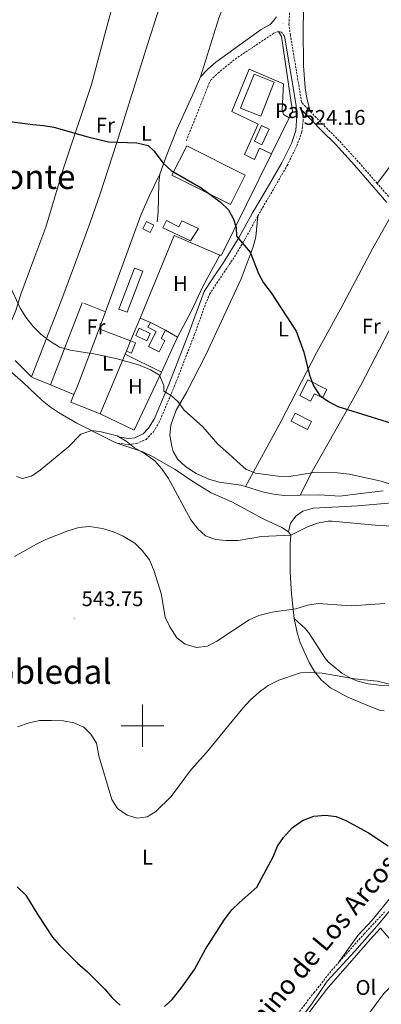
# Model space of a CAD drawing. Units: metres. Extents: x 575945 to 580433, y 4721514 to 4724534.
# Drawn here: x 577442 to 577613, y 4722369 to 4722833 of the extents above; entities that cross this region are included whole.
import ezdxf
from ezdxf.enums import TextEntityAlignment as Align

# ---------------------------------------------------------------- set-up
doc = ezdxf.new("R2010")
doc.units = ezdxf.units.M
doc.header["$MEASUREMENT"] = 0
doc.linetypes.add('TRAZOSX2', pattern=[1.5, 1, -0.5])
for name, color, linetype, lineweight in [('Carátula', 7, 'Continuous', 5), ('Level 15', 1, 'Continuous', 0), ('Level 20', 19, 'Continuous', 0), ('Level 21', 19, 'Continuous', 0), ('Level 25', 1, 'Continuous', 0), ('Level 26', 92, 'Continuous', 0), ('Level 36', 19, 'Continuous', 40), ('Level 37', 92, 'Continuous', 0), ('Level 39', 19, 'Continuous', 0), ('Level 4', 36, 'Continuous', 30), ('Level 41', 19, 'Continuous', 0), ('Level 44', 19, 'Continuous', 0), ('Level 45', 19, 'Continuous', 0), ('Level 5', 36, 'Continuous', 0), ('Level 52', 1, 'Continuous', 13), ('Level 63', 7, 'Continuous', 0), ('Level 7', 1, 'Continuous', 0)]:
    doc.layers.add(name, color=color, linetype=linetype, lineweight=lineweight)
doc.styles.add('Arial', font='ARIAL.TTF', dxfattribs={"height": 0.2})

# ---------------------------------------------------------------- blocks, each defined once
blk = doc.blocks.new('5PATER')
at = {"layer": 'Carátula', "linetype": 'Continuous', "lineweight": 5}
h = blk.add_hatch(color=250, dxfattribs=at)
edge = h.paths.add_edge_path()
edge.add_ellipse((0, 0), major_axis=(-1.33, -1.34), ratio=0.999422, start_angle=0, end_angle=360)

msp = doc.modelspace()

# ---------------------------------------------------------------- linework, layer by layer
at = {"layer": 'Level 15', "linetype": 'Continuous', "lineweight": 13}
for points in [[(577546.3, 4722791.23, 526.26), (577552.63, 4722807.29, 526.26), (577562.1, 4722803.56, 526.26), (577555.77, 4722787.5, 526.26), (577546.3, 4722791.23, 526.26)], [(577552.78, 4722775.77, 525.36), (577556.2, 4722783.06, 525.36), (577559.8, 4722781.37, 525.51), (577556.38, 4722774.09, 525.51), (577552.78, 4722775.77, 525.36)], [(577520.87, 4722773.61, 528.97), (577548.48, 4722759.66, 529.12), (577541.49, 4722745.83, 529.12), (577513.88, 4722759.77, 528.97), (577520.87, 4722773.61, 528.97)], [(577510.82, 4722686.54, 530.33), (577508.8, 4722682.64, 530.78), (577510.61, 4722681.7, 530.78), (577507.84, 4722676.35, 530.48), (577502.87, 4722678.92, 530.48), (577506.49, 4722685.91, 530.48), (577502.56, 4722687.94, 530.33), (577503.73, 4722690.2, 530.33)], [(577503.73, 4722690.2, 530.33), (577510.82, 4722686.54, 530.33)], [(577492.42, 4722676.66, 530.48), (577494.4, 4722681.56, 530.63), (577496.76, 4722680.6, 530.63), (577494.77, 4722675.71, 530.48), (577492.42, 4722676.66, 530.48)], [(577574.26, 4722655.8, 527.63), (577578.08, 4722663.22, 527.63), (577586.94, 4722658.67, 528.08), (577584.87, 4722654.65, 528.08), (577581.12, 4722656.57, 528.83), (577579.34, 4722653.12, 528.83), (577574.26, 4722655.8, 527.63)]]:
    msp.add_polyline3d(points, dxfattribs=at)
at = {"layer": 'Level 15', "color": 1, "linetype": 'Continuous', "lineweight": 0}
for points in [[(577503.67, 4722732.68, 528.52), (577500.2, 4722734.39, 528.22), (577501.9, 4722737.84, 528.22), (577505.37, 4722736.13, 528.52), (577503.67, 4722732.68, 528.52)], [(577522.7, 4722728.76, 528.22), (577509.55, 4722734.83, 527.62), (577511.31, 4722738.4, 527.62), (577517.12, 4722735.35, 528.37), (577518.52, 4722738.19, 528.37), (577526.49, 4722734.6, 527.92), (577522.7, 4722728.76, 528.22)], [(577488.9, 4722696.5, 530.33), (577496.19, 4722715.9, 529.27), (577500.13, 4722714.42, 529.42), (577492.84, 4722695.02, 530.48), (577488.9, 4722696.5, 530.33)]]:
    msp.add_polyline3d(points, dxfattribs=at)
at = {"layer": 'Level 15', "color": 5, "linetype": 'Continuous', "lineweight": 0}
for points in [[(577502.06, 4722681.64, 529.12), (577496.83, 4722684.02, 528.82), (577498.41, 4722687.49, 528.82), (577503.64, 4722685.1, 529.12), (577502.06, 4722681.64, 529.12)], [(577577.81, 4722639.76, 526.72), (577570.09, 4722643.64, 526.72), (577571.98, 4722647.4, 526.72), (577579.7, 4722643.53, 526.72), (577577.81, 4722639.76, 526.72)]]:
    msp.add_polyline3d(points, dxfattribs=at)
at = {"layer": 'Level 20', "color": 19, "linetype": 'Continuous', "lineweight": 0, "ltscale": 0.5}
for points in [[(577564.13, 4722827.47, 521.89), (577565.52, 4722825.17, 522.5), (577570.72, 4722789.69, 523.7), (577569.28, 4722786.79, 523.79)], [(577569.28, 4722786.79, 523.79), (577560.85, 4722769.72, 524.32)], [(577560.85, 4722769.72, 524.32), (577537.22, 4722721.9, 525.81), (577536.49, 4722721.99, 526.86)], [(577498.87, 4722692.33, 529.98), (577515, 4722731.25, 527.62), (577536.49, 4722721.99, 526.86)], [(577536.49, 4722721.99, 526.86), (577528.41, 4722707.24, 527.47), (577523.12, 4722695.7, 528.07), (577516.48, 4722683.35, 529.58)], [(577480.07, 4722647.14, 533.8), (577466.16, 4722652.69, 532.89), (577467.67, 4722656.24, 532.39), (577469.33, 4722660.12, 531.84), (577479.61, 4722687.17, 529.27), (577494.4, 4722681.56, 530.63), (577498.87, 4722692.33, 529.98)], [(577503.73, 4722690.2, 530.33), (577498.87, 4722692.33, 529.98)], [(577510.82, 4722686.54, 530.33), (577516.48, 4722683.35, 529.58)], [(577516.48, 4722683.35, 529.58), (577508.9, 4722666.72, 530.33)], [(577480.07, 4722647.14, 533.8), (577491.87, 4722675.34, 530.63)], [(577491.87, 4722675.34, 530.63), (577492.42, 4722676.66, 530.48)], [(577491.87, 4722675.34, 530.63), (577508.9, 4722666.72, 530.33)], [(577508.9, 4722666.72, 530.33), (577496.05, 4722639.39, 533.8), (577480.07, 4722647.14, 533.8)]]:
    msp.add_polyline3d(points, dxfattribs=at)
at = {"layer": 'Level 21', "color": 19, "linetype": 'TRAZOSX2', "lineweight": 0}
for points in [[(577617.04, 4722748.56, 521.62), (577610.7, 4722755.85, 522.18), (577601.82, 4722766.07, 522.97), (577592.78, 4722775.97, 523.58), (577586.22, 4722782.49, 523.76), (577579.12, 4722789.85, 523.61), (577575.1, 4722794.02, 523.53), (577569.78, 4722825.75, 522.04), (577569.11, 4722830.72, 521.84), (577569.49, 4722838.3, 521.58)], [(577567, 4722825.29, 522.04), (577565.61, 4722827.19, 521.89), (577564.13, 4722827.47, 521.89), (577561.99, 4722826.63, 522.04), (577544.5, 4722815.01, 522.5), (577536.1, 4722808.33, 522.95), (577532.43, 4722804.82, 522.78), (577531.59, 4722803.34, 522.8), (577520.62, 4722775.82, 524.45)], [(577488.52, 4722633.32, 534.86), (577493.37, 4722632.57, 534.7), (577497.16, 4722633.12, 534.25), (577501.7, 4722635.1, 533.55), (577505.15, 4722638.69, 532.14), (577507.78, 4722642.92, 531.74), (577514.99, 4722659.98, 529.28), (577524.61, 4722684.7, 527.65), (577529.71, 4722698.85, 526.98), (577531.68, 4722703.51, 526.72), (577535.07, 4722708.73, 525.96), (577543.35, 4722721.13, 525.3), (577548.1, 4722729.04, 524.91), (577554.39, 4722740.49, 524.31), (577561.25, 4722752.12, 523.7), (577568.23, 4722764.21, 524), (577572.84, 4722773.58, 524), (577575.18, 4722780.12, 524), (577575.77, 4722785.11, 523.94), (577575.73, 4722787.68, 523.85), (577575.54, 4722790.01, 523.58)], [(577568.7, 4722358.1, 552.69), (577580.78, 4722374.02, 551.72), (577590.22, 4722385.74, 551.31), (577592.1, 4722387.84, 551.26), (577604.47, 4722401.7, 550.9), (577614.23, 4722412.17, 550.44)]]:
    msp.add_polyline3d(points, dxfattribs=at)
at = {"layer": 'Level 21', "color": 19, "linetype": 'Continuous', "lineweight": 0}
for points in [[(577506.92, 4722737.76, 526.41), (577507.36, 4722742.2, 526.1), (577507.71, 4722755.87, 525.5), (577508.2, 4722760.21, 525.35), (577511.2, 4722768.44, 524.75), (577516.17, 4722781.23, 524.29), (577524.42, 4722799.18, 523.39), (577527.39, 4722806.08, 522.79), (577530.78, 4722809.71, 522.64), (577534.55, 4722812.99, 522.64), (577548.82, 4722823.16, 521.83), (577556.03, 4722828.47, 521.73), (577560.19, 4722830.85, 521.73), (577561.8, 4722832.44, 521.73), (577563.18, 4722834.44, 521.73)], [(577488.96, 4722636.11, 534.86), (577493.39, 4722635.42, 534.7), (577496.36, 4722635.85, 534.25), (577500.3, 4722637.64, 533.5), (577502.88, 4722640.4, 532.14), (577505.47, 4722644.66, 531.68), (577512.38, 4722661.04, 529.28), (577521.97, 4722685.71, 527.65), (577529.14, 4722704.79, 526.72), (577532.72, 4722710.29, 525.96), (577538.28, 4722718.47, 525.51), (577545.66, 4722730.46, 524.91), (577551.94, 4722741.88, 524.31), (577558.81, 4722753.54, 523.7), (577565.74, 4722765.54, 524), (577570.24, 4722774.68, 524), (577572.4, 4722780.71, 524), (577572.9, 4722787.66, 523.85), (577572.48, 4722792.61, 523.25), (577567, 4722825.29, 522.04)], [(577615.25, 4722746.86, 521.62), (577599.98, 4722764.43, 522.97), (577591, 4722774.26, 523.58), (577584.47, 4722780.76, 523.76), (577575.54, 4722790.01, 523.58)], [(577568.78, 4722351.78, 552.86), (577586.88, 4722375.57, 551.54), (577607.35, 4722399.11, 550.9), (577612.34, 4722404.47, 550.67), (577619.37, 4722396.31, 550.06), (577625.33, 4722388.38, 549.46), (577628.66, 4722384.68, 549.03), (577644.28, 4722368.84, 547.22), (577657.75, 4722355.21, 544.94)]]:
    msp.add_polyline3d(points, dxfattribs=at)
at = {"layer": 'Level 25', "color": 1, "linetype": 'Continuous', "lineweight": 0}
msp.add_polyline3d([(577560.85, 4722769.72, 523.85), (577555.23, 4722772.46, 524), (577552.84, 4722767.13, 524), (577548.1, 4722769.41, 524), (577554.54, 4722783.74, 523.7), (577542.22, 4722789.79, 523.4), (577550.36, 4722809.67, 522.79), (577566.51, 4722802.79, 522.94), (577565.9, 4722790.46, 523.55), (577566.59, 4722788.27, 523.7), (577569.28, 4722786.79, 523.7)], dxfattribs=at)
at = {"layer": 'Level 36', "color": 92, "linetype": 'Continuous', "lineweight": 0}
for points in [[(577543, 4722986.56, 515.02), (577534.52, 4722946.69, 517.58), (577528.11, 4722917.83, 518.33), (577514.82, 4722859.14, 520.44), (577513.21, 4722854.54, 521.15), (577511.71, 4722850.26, 521.8), (577502.48, 4722821.76, 523.29), (577487.76, 4722774.7, 525.44), (577480.05, 4722750.94, 525.94), (577475.31, 4722737.33, 526.33), (577468.41, 4722718.58, 527.22), (577461.51, 4722699.93, 528.61), (577447.6, 4722664.63, 531.98)], [(577610.7, 4722755.85, 522.18), (577618.89, 4722766.64, 520.67), (577624.68, 4722774.75, 519.92), (577644.71, 4722805.54, 518.3), (577652.55, 4722818.29, 517.29), (577655.88, 4722823.44, 516.64), (577660.76, 4722830.98, 515.7), (577668.84, 4722843.6, 514.65), (577671.21, 4722848, 514.3), (577681.31, 4722869.36, 512.69), (577693.4, 4722895.97, 510.38), (577698.03, 4722907.24, 509.67)], [(577434.34, 4722683.89, 531.68), (577438.4, 4722691.26, 530.77), (577440.29, 4722695.83, 530.24), (577442.62, 4722703.56, 529.42), (577449.24, 4722721.35, 528.36), (577454.38, 4722735.17, 527.01), (577462.49, 4722762.55, 525.55), (577475.86, 4722802.43, 523.84), (577482.7, 4722827.94, 523.15), (577491.82, 4722861.36, 520.98), (577494.06, 4722862.15, 520.98), (577513.21, 4722854.54, 521.15)], [(577541.31, 4722847.6, 520.83), (577536.07, 4722833.69, 521.43), (577527.39, 4722806.08, 522.79)], [(577579.12, 4722789.85, 523.61), (577577.62, 4722796.01, 523.31), (577576.76, 4722800.93, 523.31), (577575.98, 4722811.21, 523.31), (577575.87, 4722828.51, 522.41), (577576.2, 4722845.51, 521.95)], [(577508.2, 4722760.21, 525.35), (577503.29, 4722750.04, 526.1), (577499.29, 4722740.88, 526.5), (577482.59, 4722695.3, 528.46), (577479.61, 4722687.17, 528.82)], [(577554.39, 4722740.49, 524.31), (577553.43, 4722730.68, 524.76), (577552.26, 4722725.84, 524.97), (577546.49, 4722710.84, 525.69), (577529.88, 4722674.98, 528.22), (577520.91, 4722657.44, 528.98), (577515.83, 4722648.85, 530.18), (577513.35, 4722641.84, 531.54), (577512.87, 4722636.86, 531.54), (577513.82, 4722631.81, 531.67), (577514.41, 4722629.32, 531.69), (577516.65, 4722625.57, 531.69), (577520.36, 4722622.22, 531.82), (577525.25, 4722619.01, 531.99), (577531.32, 4722616.31, 531.99), (577536.12, 4722614.92, 531.85), (577546.39, 4722613.52, 531.39), (577548.53, 4722612.84, 531.39), (577556.63, 4722610.32, 531.39), (577561.84, 4722609.17, 531.54), (577566.8, 4722608.57, 531.68), (577574.42, 4722608.74, 531.62), (577583.47, 4722608.94, 531.54), (577593.19, 4722608.33, 531.24), (577603.1, 4722609.6, 530.95), (577613.6, 4722610.8, 530.18)], [(577618.84, 4722743.38, 521.51), (577608.62, 4722725.26, 521.67), (577593.56, 4722696.76, 523.01), (577582.09, 4722675.86, 524.22), (577565.45, 4722643.68, 527.18), (577548.53, 4722612.84, 531.39)], [(577574.42, 4722608.74, 531.62), (577580.1, 4722619.88, 529.96), (577598.14, 4722651.92, 524.56), (577602.96, 4722660.6, 523.41), (577629.61, 4722711.91, 520.19), (577638.04, 4722728.97, 520.12)], [(577456.52, 4722660.75, 532.07), (577471.6, 4722699.45, 528.3)], [(577472.39, 4722699.38, 528.3), (577482.59, 4722695.3, 528.46)], [(577423.13, 4722679.88, 534.4), (577443.69, 4722661.94, 533.33), (577452.69, 4722653.5, 533.48), (577456.57, 4722650.33, 533.6), (577460.37, 4722647.75, 533.79), (577469.01, 4722642.78, 534.65), (577482.74, 4722635.84, 535.59), (577487.48, 4722633.52, 535.44), (577500.13, 4722629.14, 534.99), (577504.66, 4722627.02, 535), (577515.36, 4722620.8, 534.69), (577523.7, 4722615.14, 534.18), (577532.36, 4722609.91, 533.55), (577542.15, 4722605.65, 533.48), (577556.99, 4722597.66, 533.64), (577565.79, 4722593.47, 534.39), (577568.86, 4722591.48, 534.84), (577569.96, 4722589.87, 534.99), (577569.72, 4722585.83, 535.9), (577569.72, 4722572.09, 537.4), (577570.31, 4722562.22, 538.89)], [(577467.67, 4722656.24, 531.98), (577456.52, 4722660.75, 532.07), (577449.12, 4722663.76, 532.13), (577447.6, 4722664.63, 531.98), (577439.87, 4722672.36, 531.98)], [(577568.86, 4722591.48, 534.84), (577569.84, 4722595.51, 534.54), (577572.48, 4722599, 534.54), (577575.69, 4722601.16, 534.54), (577580.46, 4722602.65, 534.83), (577601.58, 4722603.8, 534.54), (577619.55, 4722605.24, 533.48)], [(577803.55, 4722586.98, 533.03), (577801.45, 4722582.47, 533.39), (577797.5, 4722577.57, 533.81), (577783.74, 4722568.6, 535.9), (577771.12, 4722560.87, 536.5), (577721.2, 4722527.88, 539.36), (577702.48, 4722514.75, 541.32), (577677.09, 4722497.75, 544.14), (577660.71, 4722486.17, 545.24), (577660.02, 4722484.16, 545.69), (577660.2, 4722478.67, 546.3), (577659.76, 4722474.63, 546.3), (577658.74, 4722470.8, 546.6), (577656.31, 4722466.41, 546.54), (577644.51, 4722452.54, 548.26), (577630.34, 4722434.87, 549.91), (577620.64, 4722423.45, 550.74), (577608.42, 4722408.38, 550.52), (577601.63, 4722401.02, 550.87), (577592.1, 4722387.84, 551.26)], [(577570.31, 4722562.22, 538.89), (577571.63, 4722550.67, 540.87), (577571.74, 4722549.75, 541.02), (577572.96, 4722544.01, 542.08), (577574.46, 4722539.3, 542.74), (577578.65, 4722529.9, 544.19), (577581.15, 4722525.6, 544.94), (577584.23, 4722521.71, 545.48), (577588.67, 4722517.95, 545.81), (577596.94, 4722513.55, 545.99), (577604.72, 4722510.12, 546.45), (577612.21, 4722507.24, 546.15), (577614.04, 4722507.05, 545.99)], [(577616.72, 4722519, 545.24), (577611.72, 4722519.09, 545.24), (577606.53, 4722519.79, 545.24), (577601.58, 4722521.07, 545.17), (577598.42, 4722522.31, 545.09), (577594.08, 4722524.79, 544.94), (577587.57, 4722530.1, 544.4), (577586.13, 4722531.82, 544.19), (577578.52, 4722543.91, 542.35), (577576.75, 4722545.95, 541.92), (577571.63, 4722550.67, 540.87)], [(577627.01, 4722386.5, 549.24), (577619.34, 4722379.11, 549.39), (577613.89, 4722373.75, 550.15), (577601.57, 4722357.27, 550.45), (577592.62, 4722343.86, 551.07)]]:
    msp.add_polyline3d(points, dxfattribs=at)
at = {"layer": 'Level 39', "color": 19, "linetype": 'Continuous', "lineweight": 0, "ltscale": 0.5}
msp.add_polyline3d([(577573.48, 4722360.4, 552.45), (577579.92, 4722368.84, 551.95), (577587.11, 4722379.5, 551.48), (577600.14, 4722393.76, 551.07), (577610.61, 4722405.4, 550.68), (577622.6, 4722419.76, 550.14), (577626.04, 4722423.11, 550.01)], dxfattribs=at)
at = {"layer": 'Level 4', "color": 36, "linetype": 'Continuous', "lineweight": 30}
for points in [[(577435.01, 4722785.41, 525.01), (577448.24, 4722783.55, 525.01), (577453.27, 4722783.19, 525.01), (577458.19, 4722782.31, 525.01), (577474.25, 4722777.84, 525.01), (577484, 4722775.49, 525.01), (577497.36, 4722775.01, 525.01), (577502.66, 4722773.76, 525.01), (577505.32, 4722771.14, 525.01), (577509.79, 4722765.31, 525.01), (577513.47, 4722761.92, 525.01), (577527.72, 4722753.8, 525.01), (577536.66, 4722747.13, 525.01), (577540.58, 4722743.39, 525.01), (577543.01, 4722739.02, 525.01), (577544.25, 4722735.06, 525.01), (577544.36, 4722730.96, 525.01), (577550.86, 4722723.41, 525.01), (577554.69, 4722713.39, 525.01), (577557.09, 4722709, 525.01), (577560.66, 4722704.17, 525.01), (577572.52, 4722686.08, 525.01), (577576.14, 4722676.26, 525.01), (577578.74, 4722665.34, 525.01), (577580.75, 4722660.36, 525.01), (577583.72, 4722655.85, 525.01), (577587.76, 4722652.92, 525.01), (577592.22, 4722650.55, 525.01), (577624.53, 4722640.53, 525.01)], [(577510.34, 4722367.54, 550.01), (577514.03, 4722370.93, 550.01), (577518.24, 4722376.16, 550.01), (577524.53, 4722385.06, 550.01), (577529.68, 4722394.63, 550.01), (577538.66, 4722408.66, 550.01), (577542.22, 4722413.13, 550.01), (577545.72, 4722416.7, 550.01), (577553.96, 4722423.84, 550.01), (577561.58, 4722438.15, 550.01), (577563.72, 4722443.14, 550.01), (577566.5, 4722447.29, 550.01), (577570.57, 4722451.82, 550.01), (577575.43, 4722455.24, 550.01), (577580.87, 4722457.29, 550.01), (577586.37, 4722457.81, 550.01), (577591.34, 4722457.16, 550.01), (577596.02, 4722455.39, 550.01), (577606.64, 4722449.51, 550.01), (577615.9, 4722443.33, 550.01)], [(577440.93, 4722423.98, 550.01), (577444.94, 4722420.04, 550.01), (577450.56, 4722410.89, 550.01), (577457.61, 4722400.26, 550.01)], [(577457.61, 4722400.26, 550.01), (577460.9, 4722396.5, 550.01), (577469.4, 4722388.1, 550.01), (577474, 4722384, 550.01), (577482.17, 4722375.82, 550.01), (577485.68, 4722371.64, 550.01), (577489.39, 4722368.29, 550.01)]]:
    msp.add_polyline3d(points, dxfattribs=at)
at = {"layer": 'Level 5', "color": 36, "linetype": 'Continuous', "lineweight": 0}
for points in [[(577435.35, 4722712.01, 530.01), (577442.3, 4722696.9, 530.01), (577445, 4722692.68, 530.01), (577448.44, 4722688.26, 530.01), (577452.03, 4722684.78, 530.01), (577456.07, 4722681.55, 530.01), (577460.81, 4722678.63, 530.01), (577466.09, 4722677.13, 530.01), (577477.79, 4722675.32, 530.01), (577487.97, 4722673.07, 530.01)], [(577487.97, 4722673.07, 530.01), (577498.16, 4722670.18, 530.01), (577503.72, 4722667.93, 530.01), (577507.95, 4722665.32, 530.01), (577510.02, 4722660.48, 530.01), (577510.01, 4722657.76, 530.01), (577513.62, 4722655.56, 530.01), (577516.72, 4722652.92, 530.01), (577519.61, 4722648.83, 530.01), (577528.42, 4722641.06, 530.01), (577535.54, 4722632.76, 530.01), (577540.59, 4722628.49, 530.01), (577544.61, 4722624.6, 530.01), (577548.78, 4722621.05, 530.01), (577553.39, 4722619.1, 530.01), (577564.01, 4722617.67, 530.01), (577569.17, 4722617.61, 530.01), (577580.86, 4722619.51, 530.01), (577591.96, 4722619.27, 530.01), (577597.48, 4722618.6, 530.01), (577612.63, 4722615.32, 530.01), (577624.56, 4722611.41, 530.01)], [(577440.59, 4722617.51, 535.01), (577443.44, 4722616.61, 535.01), (577447.56, 4722617.75, 535.01), (577451.68, 4722620.61, 535.01), (577465.11, 4722631.64, 535.01), (577470.87, 4722637.5, 535.01), (577476.14, 4722639.21, 535.01), (577480.42, 4722638.57, 535.01), (577488.09, 4722636.77, 535.01), (577492.36, 4722634.18, 535.01), (577496.26, 4722631.12, 535.01), (577500.99, 4722628.4, 535.01), (577505.75, 4722624.89, 535.01), (577509.18, 4722621.25, 535.01), (577512.2, 4722616.67, 535.01), (577522.73, 4722597.1, 535.01), (577526.05, 4722592.88, 535.01), (577529.79, 4722589.57, 535.01), (577534.48, 4722587.8, 535.01), (577539.46, 4722587.31, 535.01), (577545.1, 4722587.35, 535.01), (577556.15, 4722589.3, 535.01), (577569.96, 4722589.87, 535.01), (577577.9, 4722593.9, 535.01), (577582.58, 4722595.64, 535.01), (577587.64, 4722596.5, 535.01), (577589.45, 4722596.51, 535.01), (577611.54, 4722594.49, 535.01), (577628.47, 4722593.67, 535.01)], [(577439.54, 4722579.81, 540.01), (577449.92, 4722585.63, 540.01), (577454.41, 4722587.83, 540.01), (577464.83, 4722592.02, 540.01), (577470, 4722593.53, 540.01), (577474.98, 4722593.93, 540.01), (577481.05, 4722593, 540.01), (577486.3, 4722591.4, 540.01), (577490.89, 4722589.41, 540.01), (577496.31, 4722586.19, 540.01), (577499.87, 4722582.68, 540.01), (577503.26, 4722578.19, 540.01), (577505.56, 4722572.9, 540.01), (577508.8, 4722562.34, 540.01), (577510.71, 4722551.15, 540.01), (577512.89, 4722546.65, 540.01), (577516.18, 4722541.44, 540.01), (577520.16, 4722538.44, 540.01), (577525.46, 4722536.96, 540.01), (577530.62, 4722537.62, 540.01), (577535.04, 4722539.97, 540.01), (577550.31, 4722550.03, 540.01), (577554.9, 4722552.02, 540.01), (577561.16, 4722553.53, 540.01), (577572.4, 4722555.18, 540.01), (577577.92, 4722556.84, 540.01), (577582.86, 4722557.66, 540.01), (577598.68, 4722556.57, 540.01), (577614.29, 4722557.61, 540.01)], [(577441.08, 4722499.57, 545.01), (577446.48, 4722501.31, 545.01), (577451.35, 4722502.42, 545.01), (577457.03, 4722502.56, 545.01), (577462.75, 4722502.38, 545.01), (577467.66, 4722501.42, 545.01), (577472.37, 4722499.41, 545.01), (577475.66, 4722496.03, 545.01), (577478.24, 4722491.74, 545.01), (577479.43, 4722485.77, 545.01), (577485.55, 4722465.28, 545.01), (577488.19, 4722461.05, 545.01), (577492.7, 4722457.91, 545.01), (577497.47, 4722456.38, 545.01), (577502.22, 4722457.11, 545.01), (577506.27, 4722459.49, 545.01), (577513.52, 4722466.62, 545.01), (577523.03, 4722479.38, 545.01), (577530.15, 4722487.42, 545.01), (577547.3, 4722508.24, 545.01), (577551, 4722512.21, 545.01), (577555.08, 4722515.78, 545.01), (577559.34, 4722518.94, 545.01), (577564.39, 4722521.45, 545.01), (577574.49, 4722524.94, 545.01), (577579.49, 4722525.17, 545.01), (577584.73, 4722524.85, 545.01), (577600.04, 4722522.09, 545.01), (577610.72, 4722521.03, 545.01), (577621.04, 4722518.58, 545.01)]]:
    msp.add_polyline3d(points, dxfattribs=at)
at = {"layer": 'Level 52', "color": 1, "linetype": 'Continuous', "lineweight": 13}
for points in [[(577546.3, 4722791.23, 526.26), (577552.63, 4722807.29, 526.26), (577562.1, 4722803.56, 526.26), (577555.77, 4722787.5, 526.26), (577546.3, 4722791.23, 526.26)], [(577552.78, 4722775.77, 525.36), (577556.2, 4722783.06, 525.36), (577559.8, 4722781.37, 525.51), (577556.38, 4722774.09, 525.51), (577552.78, 4722775.77, 525.36)], [(577520.87, 4722773.61, 528.97), (577548.48, 4722759.66, 529.12), (577541.49, 4722745.83, 529.12), (577513.88, 4722759.77, 528.97), (577520.87, 4722773.61, 528.97)], [(577503.73, 4722690.2, 530.33), (577510.82, 4722686.54, 530.33), (577508.8, 4722682.64, 530.78), (577510.61, 4722681.7, 530.78), (577507.84, 4722676.35, 530.48), (577502.87, 4722678.92, 530.48), (577506.49, 4722685.91, 530.48), (577502.56, 4722687.94, 530.33), (577503.73, 4722690.2, 530.33)], [(577492.42, 4722676.66, 530.48), (577494.4, 4722681.56, 530.63), (577496.76, 4722680.6, 530.63), (577494.77, 4722675.71, 530.48), (577492.42, 4722676.66, 530.48)], [(577574.26, 4722655.8, 527.63), (577578.08, 4722663.22, 527.63), (577586.94, 4722658.67, 528.08), (577584.87, 4722654.65, 528.08), (577581.12, 4722656.57, 528.83), (577579.34, 4722653.12, 528.83), (577574.26, 4722655.8, 527.63)]]:
    msp.add_polyline3d(points, close=True, dxfattribs=at)
at = {"layer": 'Level 52', "color": 1, "linetype": 'Continuous', "lineweight": 0}
for points in [[(577503.67, 4722732.68, 528.52), (577500.2, 4722734.39, 528.22), (577501.9, 4722737.84, 528.22), (577505.37, 4722736.13, 528.52), (577503.67, 4722732.68, 528.52)], [(577522.7, 4722728.76, 528.22), (577509.55, 4722734.83, 527.62), (577511.31, 4722738.4, 527.62), (577517.12, 4722735.35, 528.37), (577518.52, 4722738.19, 528.37), (577526.49, 4722734.6, 527.92), (577522.7, 4722728.76, 528.22)], [(577488.9, 4722696.5, 530.33), (577496.19, 4722715.9, 529.27), (577500.13, 4722714.42, 529.42), (577492.84, 4722695.02, 530.48), (577488.9, 4722696.5, 530.33)], [(577502.06, 4722681.64, 529.12), (577496.83, 4722684.02, 528.82), (577498.41, 4722687.49, 528.82), (577503.64, 4722685.1, 529.12), (577502.06, 4722681.64, 529.12)], [(577577.81, 4722639.76, 526.72), (577570.09, 4722643.64, 526.72), (577571.98, 4722647.4, 526.72), (577579.7, 4722643.53, 526.72), (577577.81, 4722639.76, 526.72)]]:
    msp.add_polyline3d(points, close=True, dxfattribs=at)
at = {"layer": 'Level 63', "linetype": 'Continuous', "lineweight": 0}
for points in [[(577500, 4722490, 0.01), (577500, 4722510, 0.01)], [(577490, 4722500, 0.01), (577510, 4722500, 0.01)]]:
    msp.add_polyline3d(points, dxfattribs=at)

# ---------------------------------------------------------------- block references
at = {"layer": 'Level 7', "color": 19, "linetype": 'Continuous', "lineweight": 0, "xscale": 0.09999983015004542, "yscale": 0.09999983015004542}
for p in [(577566.36, 4722831.2, 522.21), (577572.55, 4722777.76, 524.17), (577467.75, 4722550.74, 543.76)]:
    msp.add_blockref('5PATER', p, dxfattribs=at)

# ---------------------------------------------------------------- texts
at = {"layer": 'Level 26', "color": 19, "linetype": 'Continuous', "lineweight": 0, "style": 'Arial'}
msp.add_text('Pav', height=7, dxfattribs=at).set_placement((577570.71, 4722790.14, 523.51), align=Align.MIDDLE_CENTER)
at = {"layer": 'Level 37', "color": 92, "linetype": 'Continuous', "lineweight": 0, "style": 'Arial'}
for s, p in [('Fr', (577482.5, 4722783.28, 524.7)), ('L', (577501.87, 4722779.42, 524.78)), ('H', (577517.88, 4722708.63, 526.98)), ('Fr', (577478.05, 4722688.13, 528.94)), ('L', (577566.44, 4722687.12, 525.44)), ('Fr', (577607.98, 4722688.46, 522.5)), ('L', (577483.54, 4722671, 530.32)), ('H', (577496.67, 4722660.08, 531.44)), ('L', (577502.38, 4722438.04, 546.44)), ('Ol', (577605.43, 4722376.57, 550.71))]:
    msp.add_text(s, height=7, dxfattribs=at).set_placement(p, align=Align.MIDDLE_CENTER)
at = {"layer": 'Level 41', "color": 19, "linetype": 'Continuous', "lineweight": 0, "style": 'Arial'}
for s, p in [('524.16', (577576.05, 4722781.26, 524.17)), ('543.75', (577471.25, 4722554.24, 543.76))]:
    msp.add_text(s, height=7, dxfattribs=at).set_placement(p, align=Align.BOTTOM_LEFT)
at = {"layer": 'Level 44', "color": 19, "linetype": 'Continuous', "lineweight": 0, "style": 'Arial'}
msp.add_text('Camino de Los Arcos', height=9, rotation=50.212, dxfattribs=at).set_placement((577585.16, 4722387.11, 552.12), align=Align.BOTTOM_CENTER)
at = {"layer": 'Level 45', "color": 19, "linetype": 'Continuous', "lineweight": 0, "style": 'Arial'}
for s, p in [('El Monte', (577436.55, 4722758.95, 527.51)), ('El Robledal', (577444.22, 4722525.53, 542.84))]:
    msp.add_text(s, height=11.5, dxfattribs=at).set_placement(p, align=Align.MIDDLE_CENTER)

doc.saveas('drawing.dxf')
